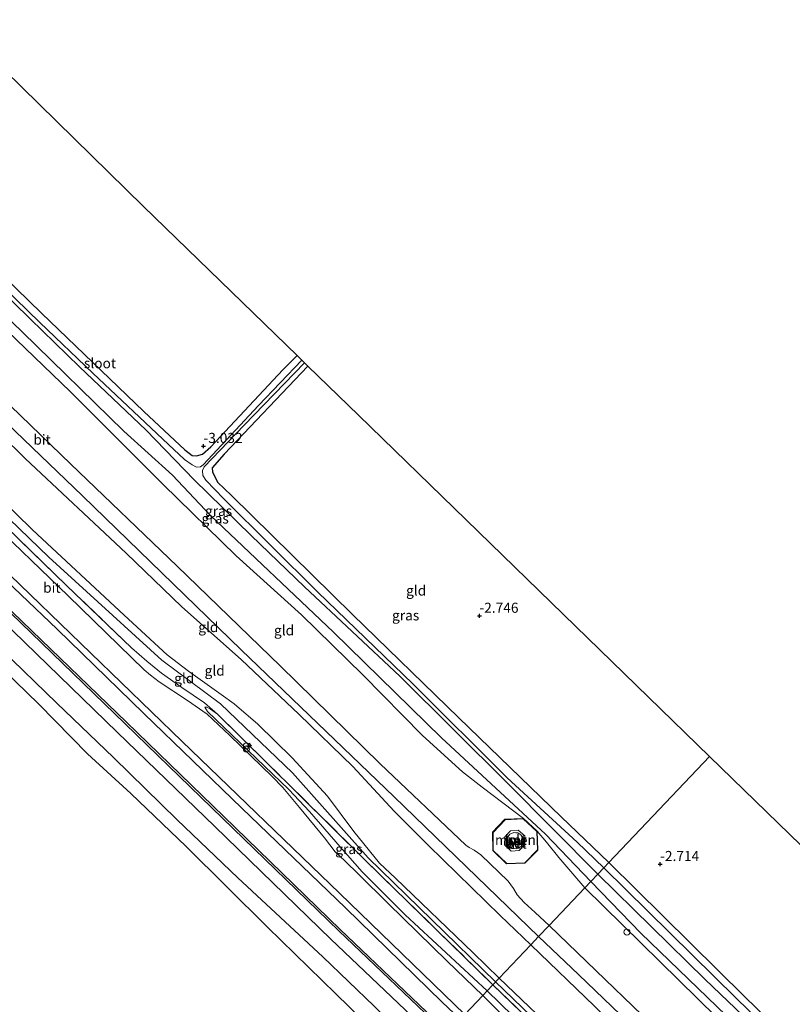
# Model space of a CAD drawing. Units: metres. Extents: x 149994 to 155095, y 474998 to 481251.
# Drawn here: x 153071 to 153263, y 476758 to 477002 of the extents above; entities that cross this region are included whole.
import ezdxf
from ezdxf.enums import TextEntityAlignment as Align

# ---------------------------------------------------------------- set-up
doc = ezdxf.new("R2010")
doc.units = ezdxf.units.M
doc.linetypes.add('IE-TERREINAFSCHEIDING', pattern=[10, 8, -2])
doc.layers.get('0').update_dxf_attribs({"lineweight": 25})
for name, color, linetype, lineweight in [('B-ME-AL-OVERIG-S-B1', 7, 'Continuous', 18), ('B-ME-GW-KRUINLIJN-L-B1', 93, 'Continuous', 18), ('B-ME-GW-TEENLIJN-L-B1', 93, 'Continuous', 18), ('B-ME-IE-GRASLAND-GV-B6', 93, 'Continuous', 18), ('B-ME-IE-GRONDWERKLIJN-GROND_INGERICHT-GV-B6', 253, 'Continuous', 18), ('B-ME-IE-HULPGEOMETRIE-L-B1', 53, 'Continuous', 18), ('B-ME-IE-INRICHTINGSELEMENT-S-B1', 253, 'Continuous', 18), ('B-ME-IE-TERREINAFSCHEIDING-RASTERHEKWERK-L-B1', 8, 'IE-TERREINAFSCHEIDING', 18), ('B-ME-KG-KADASTRAAL-DAKRAND-L-B1', 13, 'Continuous', 18), ('B-ME-MW-MUUR-GV-B6', 8, 'IE-TERREINAFSCHEIDING-KUNSTMATIG', 18), ('B-ME-OB-BEKLEDING-GV-B6', 253, 'Continuous', 18), ('B-ME-OB-WATERLIJN-L-B1', 133, 'OB-WATERLIJN', 18), ('B-ME-OG-BEBOUWING-GV-B6', 173, 'Continuous', 18), ('B-ME-OG-WATER-GV-B6', 153, 'Continuous', 18), ('B-ME-VH-VERH_SOORT-BETON-OVERIG-GV-B6', 8, 'IE-TERREINAFSCHEIDING-NATUURLIJK-HOUTWAL', 18), ('B-ME-VH-VERH_SOORT-BITUMEN-GV-B6', 8, 'IE-TERREINAFSCHEIDING-NATUURLIJK-HOUTWAL', 18)]:
    doc.layers.add(name, color=color, linetype=linetype, lineweight=lineweight)
for name, color, linetype in [('B-ME-GW-HOOGTEPUNT-S-B1', 10, 'Continuous'), ('B-ME-GW-INSTEEKWATERGANG-L-B1', 10, 'Continuous'), ('B-ME-KG-KADASTRAAL-OPNAMEDTMGRENS-L-B1', 10, 'Continuous')]:
    doc.layers.add(name, color=color, linetype=linetype)
doc.styles.add('NLCS-ISO', font='NLCS-ISO.TTF')
doc.linetypes.add('IE-TERREINAFSCHEIDING-KUNSTMATIG', pattern='A,4,[82,NLCS.SHX,S=0.75,R=90,X=0,Y=0],4,-2', length=10)
doc.linetypes.add('IE-TERREINAFSCHEIDING-NATUURLIJK-HOUTWAL', pattern='A,7,-1.5,[67,NLCS.SHX,S=0.75,R=45,X=0,Y=0],-1.5,7,-1.5,[70,NLCS.SHX,S=0.75,R=0,X=0,Y=0],-1.5', length=20)
doc.linetypes.add('OB-WATERLIJN', pattern='A,10,[32,NLCS.SHX,S=2,R=0,X=0,Y=0],-12', length=22)

# ---------------------------------------------------------------- blocks, each defined once
blk = doc.blocks.new('hecto')
for p, q in [((0, 0.625), (-0.625, 0)), ((0, -0.625), (0, 0.625)), ((-0.625, 0), (0.625, 0)), ((0.625, 0), (0, -0.625))]:
    blk.add_line(p, q)
blk = doc.blocks.new('hoogtepunt')
for p, q in [((-0.5, 0), (0.5, 0)), ((0, 0.5), (0, -0.5))]:
    blk.add_line(p, q)
blk = doc.blocks.new('prullenbak')
for centre in [(-0.375, 0), (0.375, 0)]:
    blk.add_circle(centre, 0.75)
blk = doc.blocks.new('dtb')
blk.add_circle((0, 0), 0.75)

msp = doc.modelspace()

# ---------------------------------------------------------------- linework, layer by layer
at = {"layer": 'B-ME-GW-INSTEEKWATERGANG-L-B1'}
for points in [[(152944.376, 477057.44, -3.302), (152967.132, 477035.632, -3.379), (152996.118, 477007.563, -3.355), (153024.666, 476979.791, -3.345), (153051.501, 476953.849, -3.297), (153076.907, 476929.179, -3.326), (153102.278, 476904.854, -3.283), (153112.478, 476895.322, -3.312), (153114.246, 476893.935, -3.307), (153115.361, 476893.809, -3.278), (153116.816, 476894.238, -3.278), (153118.896, 476896.03, -3.283), (153136.754, 476915.118, -3.254), (153140.313, 476918.692, -3.246)], [(153213.247, 476788.216, -3.162), (153201.929, 476799.955, -3.168), (153176.134, 476823.803, -3.144), (153149.359, 476850.048, -3.216), (153118.851, 476879.027, -3.23), (153109.401, 476888.977, -3.307), (153097.339, 476899.916, -3.283), (153072.06, 476924.602, -3.326), (153046.806, 476948.908, -3.297), (153026.738, 476969.893, -3.335), (153020.917, 476975.98, -3.345), (152991.265, 477003.53, -3.355), (152962.698, 477031.52, -3.379), (152955.867, 477038.306, -3.362), (152940.644, 477053.427, -3.325)], [(153143.001, 476916.08, -3.216), (153122.194, 476894.218, -3.187), (153119.262, 476890.849, -3.24), (153119.294, 476889.878, -3.24), (153120.558, 476887.306, -3.216), (153124.044, 476883.973, -3.23), (153154.097, 476854.412, -3.216), (153180.469, 476828.814, -3.139), (153205.849, 476804.235, -3.163), (153217.718, 476792.928, -3.182)], [(153217.718, 476792.928, -3.182), (153251.451, 476759.534, -3.104), (153288.518, 476723.536, -2.995), (153323.246, 476690.307, -3.01), (153344.892, 476669.048, -3.003), (153346.373, 476667.594, -3.002), (153371.996, 476642.475, -3.088), (153374.177, 476640.472, -3.041)], [(153371.491, 476637.872, -3.057), (153370.692, 476637.487, -3.057), (153368.801, 476638.159, -3.057), (153349.888, 476656.24, -3.065), (153322.218, 476682.724, -2.979), (153286.076, 476715.924, -2.963), (153253.933, 476748.051, -3.01), (153225.595, 476775.343, -2.979), (153213.247, 476788.216, -3.162)]]:
    msp.add_polyline3d(points, dxfattribs=at)
at = {"layer": 'B-ME-GW-KRUINLIJN-L-B1'}
for points in [[(152917.125, 477028.131, 3.024), (152942.781, 477002.688, 3.045), (152965.956, 476980.442, 3.016), (152987.679, 476959.624, 3.038), (153003.422, 476944.508, 3.031), (153021.707, 476926.978, 3.06), (153053.668, 476895.999, 3.132), (153074.673, 476875.417, 3.146), (153097.412, 476854.285, 3.124), (153108.056, 476844.45, 3.196), (153113.393, 476840.392, 3.168), (153121.492, 476834.619, 3.168), (153124.743, 476832.28, 3.196), (153130.617, 476827.181, 3.168), (153139.096, 476818.836, 3.081), (153147.854, 476809.356, 3.11), (153154.368, 476800.6, 3.146), (153160.768, 476792.69, 3.204), (153164.705, 476789.003, 3.211), (153183.977, 476770.446, 3.254), (153190.435, 476764.171, 3.29)], [(152907.176, 477017.43, 2.987), (152930.166, 476995.615, 2.819), (152948.631, 476977.787, 2.903), (152966.948, 476960.098, 2.939), (152984.32, 476943.434, 2.927), (152999.753, 476928.138, 2.855), (153020.66, 476908.611, 2.867), (153036.465, 476893.443, 2.921), (153059.086, 476871.414, 2.861), (153080.81, 476850.757, 2.885), (153102.325, 476829.877, 2.879), (153126.57, 476806.383, 2.873), (153152.317, 476781.622, 2.771), (153176.343, 476758.193, 2.723), (153180.801, 476754.017, 2.775)], [(153175.457, 476748.384, 1.583), (153148.721, 476773.83, 1.385), (153119.869, 476801.856, 1.565), (153095.697, 476825.256, 1.588), (153069.837, 476850.263, 1.513), (153042.249, 476876.835, 1.571), (153016.431, 476901.858, 1.577), (152992.905, 476924.3, 1.629), (152965.987, 476950.461, 1.67), (152937.861, 476977.239, 1.6), (152911.252, 477002.949, 1.577), (152902.042, 477011.908, 1.761)], [(153026.738, 476969.893, -3.335), (153029.758, 476965.182, -3.034), (153035.685, 476957.533, -2.909), (153042.487, 476949.885, -2.798), (153061.576, 476931.305, -2.641), (153084.083, 476909.672, -2.729), (153107.119, 476886.71, -2.579), (153125.188, 476868.992, -2.577), (153141.387, 476854.315, -2.634), (153156.628, 476839.461, -2.431), (153171.474, 476824.373, -2.303), (153181.386, 476815.424, -2.377), (153186.266, 476811.565, -2.458), (153196.479, 476803.845, -2.458)], [(152976.201, 476957.219, 3.032), (152999.251, 476940.38, 3.093), (153027.026, 476916.049, 3.132), (153044.269, 476901.877, 3.195), (153078.736, 476868.698, 3.249), (153106.764, 476843.083, 3.279), (153121.273, 476832.276, 3.264), (153139.16, 476815.138, 3.243), (153157.955, 476794.034, 3.315), (153189.576, 476763.266, 3.355)], [(153199.936, 476800.629, -2.52), (153202.182, 476797.961, -2.534), (153205.278, 476794.106, -2.599), (153211.731, 476786.618, -2.55)], [(153211.731, 476786.618, -2.55), (153244.402, 476754.509, -2.378), (153272.796, 476727.237, -2.355), (153294.308, 476705.961, -2.355), (153318.724, 476683.065, -2.222), (153347.954, 476653.953, -2.183), (153365.394, 476637.615, -2.277), (153368.663, 476635.216, -2.269), (153370.011, 476634.978, -2.285), (153370.959, 476635.406, -2.332)], [(153424.434, 476536.968, 3.44), (153381.232, 476578.531, 3.276), (153340.397, 476617.936, 3.282), (153330.585, 476628.109, 3.325), (153314.727, 476652.498, 3.307), (153310.016, 476658.218, 3.193), (153300.765, 476667.262, 3.081), (153295.87, 476667.713, 3.306), (153289.411, 476667.311, 3.3), (153249.784, 476705.326, 3.451), (153189.576, 476763.266, 3.355)], [(153289.7, 476669.623, 3.185), (153289.234, 476669.669, 3.269), (153287.405, 476671.109, 3.339), (153263.533, 476694.442, 3.256), (153245.224, 476712.125, 3.345), (153226.567, 476729.116, 3.281), (153207.269, 476748.144, 3.397), (153190.435, 476764.171, 3.29)]]:
    msp.add_polyline3d(points, dxfattribs=at)
at = {"layer": 'B-ME-GW-TEENLIJN-L-B1'}
for points in [[(152925.166, 477036.779, -1.12), (152946.763, 477016.765, -1.278), (152967.052, 476996.867, -1.1), (152985.217, 476978.251, -1.054), (153001.54, 476962.93, -1.093), (153011.29, 476953.151, -1.054), (153030.731, 476934.386, -1.04), (153054.947, 476910.657, -0.836), (153072.82, 476893.176, -0.783), (153097.871, 476869.649, -0.816), (153111.679, 476856.377, -0.796), (153126.436, 476843.232, -0.895), (153140.796, 476829.596, -0.875), (153154.178, 476816.692, -0.915), (153164.415, 476805.625, -0.823), (153172.914, 476797.14, -0.862), (153190.738, 476779.706, -0.849), (153198.314, 476772.476, -0.824)], [(153177.756, 476750.807, 1.509), (153150.996, 476776.277, 1.31), (153122.144, 476804.303, 1.49), (153097.972, 476827.702, 1.513), (153072.112, 476852.71, 1.438), (153044.524, 476879.282, 1.496), (153018.706, 476904.305, 1.502), (152995.179, 476926.747, 1.554), (152968.262, 476952.908, 1.595), (152940.136, 476979.686, 1.525), (152913.526, 477005.395, 1.502), (152904.316, 477014.355, 1.686)], [(152898.744, 477008.361, 0.063), (152918.187, 476989.664, -0.033), (152940.403, 476968.146, 0.035), (152957.981, 476951.085, 0.059), (152977, 476931.863, -0.017), (152993.033, 476916.358, -0.005), (153005.664, 476904.445, 0.001), (153018.244, 476892.391, 0.03), (153034.302, 476876.943, -0.052), (153047.429, 476865.271, -0.034), (153066.916, 476845.826, -0.063), (153080.729, 476832.401, 0.024), (153094.779, 476818.97, -0.081), (153110.531, 476803.512, -0.005), (153125.605, 476789.094, -0.057), (153146.692, 476769.45, -0.046), (153159.486, 476757.278, 0.024), (153172.085, 476744.83, 0.071)], [(153117.464, 476831.408, 3.124), (153117.903, 476831.422, 3.192), (153118.836, 476830.903, 3.192), (153120.594, 476829.715, 3.312)], [(153117.464, 476831.408, 3.124), (153118.118, 476830.364, 3.111), (153126.229, 476822.551, 3.084), (153138.311, 476810.987, 2.998), (153143.371, 476805.539, 3.031), (153151.005, 476796.757, 3.012), (153156.439, 476790.589, 3.078), (153167.125, 476779.871, 3.064), (153187.462, 476761.038, 3.271)], [(153198.314, 476772.476, -0.824), (153214.121, 476757.228, -0.63), (153231.284, 476740.545, -0.529), (153251.802, 476720.422, -0.472), (153275.674, 476697.434, -0.457), (153276.882, 476695.431, -0.319), (153281.647, 476685.293, 1.001), (153288.427, 476673.148, 2.558), (153289.782, 476670.415, 3.102), (153289.7, 476669.623, 3.185)], [(153187.462, 476761.038, 3.271), (153206.74, 476742.223, 3.187), (153230.593, 476719.081, 3.101), (153252.442, 476698.014, 3.058), (153278.025, 476672.933, 2.825), (153294.429, 476657.237, 2.782), (153299.44, 476652.392, 2.877), (153302.286, 476650.054, 2.963), (153304.256, 476649.018, 2.929)]]:
    msp.add_polyline3d(points, dxfattribs=at)
at = {"layer": 'B-ME-IE-GRASLAND-GV-B6'}
for points in [[(153140.313, 476918.692, -3.246), (153141.499, 476917.54, -4.563), (153130.744, 476906.309, -4.563), (153117.035, 476891.601, -4.563), (153116.358, 476891.093, -4.563), (153115.388, 476891.038, -4.563), (153114.306, 476891.581, -4.563), (153112.377, 476892.917, -4.563), (153108.416, 476896.627, -4.563), (153089.61, 476914.355, -4.563), (153076.502, 476926.902, -4.563), (153061.286, 476941.625, -4.563), (153043.41, 476959.197, -4.563), (153026.312, 476975.639, -4.563), (153005.704, 476996.106, -4.563), (152975.683, 477025.337, -4.563)], [(152907.176, 477017.43, 2.987), (152930.166, 476995.615, 2.819), (152948.631, 476977.787, 2.903), (152966.948, 476960.098, 2.939), (152984.32, 476943.434, 2.927), (152999.753, 476928.138, 2.855), (153020.66, 476908.611, 2.867), (153036.465, 476893.443, 2.921), (153059.086, 476871.414, 2.861), (153080.81, 476850.757, 2.885), (153102.325, 476829.877, 2.879), (153126.57, 476806.383, 2.873), (153152.317, 476781.622, 2.771), (153176.343, 476758.193, 2.723), (153180.801, 476754.017, 2.775)], [(153181.933, 476755.21, 2.935), (153180.801, 476754.017, 2.775), (153176.343, 476758.193, 2.723), (153152.317, 476781.622, 2.771), (153126.57, 476806.383, 2.873), (153102.325, 476829.877, 2.879), (153080.81, 476850.757, 2.885), (153059.086, 476871.414, 2.861), (153036.465, 476893.443, 2.921), (153020.66, 476908.611, 2.867), (152999.753, 476928.138, 2.855), (152984.32, 476943.434, 2.927), (152966.948, 476960.098, 2.939), (152948.631, 476977.787, 2.903), (152930.166, 476995.615, 2.819), (152907.176, 477017.43, 2.987)], [(153175.457, 476748.384, 1.583), (153172.085, 476744.83, 0.071), (153159.486, 476757.278, 0.024), (153146.692, 476769.45, -0.046), (153125.605, 476789.094, -0.057), (153110.531, 476803.512, -0.005), (153094.779, 476818.97, -0.081), (153080.729, 476832.401, 0.024), (153066.916, 476845.826, -0.063), (153047.429, 476865.271, -0.034), (153034.302, 476876.943, -0.052), (153018.244, 476892.391, 0.03), (153005.664, 476904.445, 0.001), (152993.033, 476916.358, -0.005), (152977, 476931.863, -0.017), (152957.981, 476951.085, 0.059), (152940.403, 476968.146, 0.035), (152918.187, 476989.664, -0.033), (152898.744, 477008.361, 0.063)], [(152920.452, 477007.414, 2.929), (152943.585, 476985.214, 2.893), (152971.399, 476958.266, 2.875), (152996.067, 476934.655, 2.893), (153036.76, 476895.363, 2.929), (153074.106, 476859.373, 2.833), (153111.725, 476823.016, 2.911), (153150.849, 476785.278, 2.857), (153181.933, 476755.21, 2.935)], [(152996.118, 477007.563, -3.355), (153024.666, 476979.791, -3.345), (153051.501, 476953.849, -3.297), (153076.907, 476929.179, -3.326), (153102.278, 476904.854, -3.283), (153112.478, 476895.322, -3.312), (153114.246, 476893.935, -3.307), (153115.361, 476893.809, -3.278), (153116.816, 476894.238, -3.278), (153118.896, 476896.03, -3.283), (153136.754, 476915.118, -3.254), (153140.313, 476918.692, -3.246)], [(153177.756, 476750.807, 1.509), (153177.407, 476750.44, 1.537), (153150.651, 476775.906, 1.339), (153121.799, 476803.932, 1.519), (153097.627, 476827.331, 1.542), (153071.767, 476852.339, 1.467), (153044.179, 476878.911, 1.525), (153018.361, 476903.934, 1.53), (152994.835, 476926.376, 1.583), (152967.917, 476952.537, 1.623), (152939.791, 476979.315, 1.554), (152913.182, 477005.025, 1.53)], [(152913.526, 477005.395, 1.502), (152940.136, 476979.686, 1.525), (152968.262, 476952.908, 1.595), (152995.179, 476926.747, 1.554), (153018.706, 476904.305, 1.502), (153044.524, 476879.282, 1.496), (153072.112, 476852.71, 1.438), (153097.972, 476827.702, 1.513), (153122.144, 476804.303, 1.49), (153150.996, 476776.277, 1.31), (153177.756, 476750.807, 1.509)], [(153180.801, 476754.017, 2.775), (153177.756, 476750.807, 1.509), (153150.996, 476776.277, 1.31), (153122.144, 476804.303, 1.49), (153097.972, 476827.702, 1.513), (153072.112, 476852.71, 1.438), (153044.524, 476879.282, 1.496), (153018.706, 476904.305, 1.502), (152995.179, 476926.747, 1.554), (152968.262, 476952.908, 1.595), (152940.136, 476979.686, 1.525), (152913.526, 477005.395, 1.502)], [(152911.252, 477002.949, 1.577), (152937.861, 476977.239, 1.6), (152965.987, 476950.461, 1.67), (152992.905, 476924.3, 1.629), (153016.431, 476901.858, 1.577), (153042.249, 476876.835, 1.571), (153069.837, 476850.263, 1.513), (153095.697, 476825.256, 1.588), (153119.869, 476801.856, 1.565), (153148.721, 476773.83, 1.385), (153175.457, 476748.384, 1.583)], [(153214.923, 476789.983, -4.563), (153213.247, 476788.216, -3.162), (153201.929, 476799.955, -3.168), (153176.134, 476823.803, -3.144), (153149.359, 476850.048, -3.216), (153118.851, 476879.027, -3.23), (153109.401, 476888.977, -3.307), (153097.339, 476899.916, -3.283), (153072.06, 476924.602, -3.326), (153046.806, 476948.908, -3.297), (153026.738, 476969.893, -3.335), (153028.945, 476972.044, -4.563), (153037.472, 476963.259, -4.563), (153045.784, 476955.563, -4.563), (153061.449, 476940.173, -4.563), (153074.054, 476927.828, -4.563), (153086.286, 476915.923, -4.563), (153102.854, 476900.158, -4.563), (153114.775, 476887.849, -4.563), (153128.93, 476874.075, -4.563), (153142.14, 476861.276, -4.563), (153165.808, 476839.151, -4.563), (153192.537, 476812.546, -4.563), (153214.923, 476789.983, -4.563)], [(153046.806, 476948.908, -3.297), (153072.06, 476924.602, -3.326), (153097.339, 476899.916, -3.283), (153109.401, 476888.977, -3.307), (153118.851, 476879.027, -3.23), (153149.359, 476850.048, -3.216), (153176.134, 476823.803, -3.144), (153201.929, 476799.955, -3.168), (153213.247, 476788.216, -3.162)], [(153213.247, 476788.216, -3.162), (153211.731, 476786.618, -2.55), (153205.278, 476794.106, -2.599), (153202.182, 476797.961, -2.534), (153199.936, 476800.629, -2.52), (153196.479, 476803.845, -2.458), (153186.266, 476811.565, -2.458), (153181.386, 476815.424, -2.377), (153171.474, 476824.373, -2.303), (153156.628, 476839.461, -2.431), (153141.387, 476854.315, -2.634), (153125.188, 476868.992, -2.577), (153107.119, 476886.71, -2.579), (153084.083, 476909.672, -2.729), (153061.576, 476931.305, -2.641)], [(153143.001, 476916.08, -3.216), (153122.194, 476894.218, -3.187), (153119.262, 476890.849, -3.24), (153119.294, 476889.878, -3.24), (153120.558, 476887.306, -3.216), (153124.044, 476883.973, -3.23), (153154.097, 476854.412, -3.216), (153180.469, 476828.814, -3.139), (153205.849, 476804.235, -3.163), (153217.718, 476792.928, -3.182), (153216.405, 476791.545, -4.563), (153209.842, 476797.95, -4.563), (153192.48, 476813.944, -4.563), (153169.04, 476837.221, -4.563), (153145.49, 476859.952, -4.563), (153122.181, 476883.107, -4.563), (153117.681, 476887.771, -4.563), (153116.926, 476888.926, -4.563), (153116.815, 476890.194, -4.563), (153117.236, 476891.121, -4.563), (153127.192, 476901.416, -4.563), (153142.15, 476916.906, -4.563), (153143.001, 476916.08, -3.216)], [(153052.807, 476891.027, 3.211), (153083.103, 476861.641, 3.225), (153099.239, 476846.157, 3.254), (153103.025, 476842.846, 3.268), (153106.663, 476839.842, 3.319), (153111.722, 476836.312, 3.319), (153117.381, 476832.49, 3.326), (153120.594, 476829.715, 3.312), (153118.836, 476830.903, 3.192), (153117.903, 476831.422, 3.192), (153117.464, 476831.408, 3.124), (153118.118, 476830.364, 3.111), (153126.229, 476822.551, 3.084), (153138.311, 476810.987, 2.998), (153143.371, 476805.539, 3.031), (153151.005, 476796.757, 3.012), (153156.439, 476790.589, 3.078), (153167.125, 476779.871, 3.064), (153187.462, 476761.038, 3.271), (153186.381, 476759.898, 3.081), (153177.581, 476768.413, 3.073), (153162.889, 476782.679, 3.043), (153155.669, 476789.946, 3.019), (153152.134, 476793.285, 3.013), (153149.762, 476795.535, 3.049), (153147.132, 476799.034, 3.073), (153140.915, 476806.565, 3.007), (153136.75, 476811.474, 3.007), (153134.175, 476814.195, 3.073), (153123.635, 476824.403, 3.061), (153117.968, 476829.711, 3.061), (153113.158, 476833.125, 3.079), (153106.054, 476837.735, 3.061), (153103.919, 476839.343, 3.061), (153102.371, 476840.709, 3.061), (153083.542, 476859.046, 3.103), (153055.931, 476885.575, 3.101)], [(153120.594, 476829.715, 3.312), (153132.765, 476817.744, 3.276), (153157.328, 476793.359, 3.355), (153188.905, 476762.559, 3.426), (153187.462, 476761.038, 3.271), (153167.125, 476779.871, 3.064), (153156.439, 476790.589, 3.078), (153151.005, 476796.757, 3.012), (153143.371, 476805.539, 3.031), (153138.311, 476810.987, 2.998), (153126.229, 476822.551, 3.084), (153118.118, 476830.364, 3.111), (153117.464, 476831.408, 3.124), (153117.903, 476831.422, 3.192), (153118.836, 476830.903, 3.192), (153120.594, 476829.715, 3.312)], [(153279.512, 476729.818, -4.563), (153249.254, 476759.196, -4.563), (153216.405, 476791.545, -4.563), (153217.718, 476792.928, -3.182), (153251.451, 476759.534, -3.104), (153288.518, 476723.536, -2.995)], [(153286.076, 476715.924, -2.963), (153253.933, 476748.051, -3.01), (153225.595, 476775.343, -2.979), (153213.247, 476788.216, -3.162), (153214.923, 476789.983, -4.563), (153241.625, 476763.845, -4.563), (153269.723, 476736.96, -4.563)], [(153371.491, 476637.872, -3.057), (153374.177, 476640.472, -3.041), (153372.94, 476637.978, -2.956), (153372.075, 476636.779, -2.761), (153370.959, 476635.406, -2.332), (153370.011, 476634.978, -2.285), (153368.663, 476635.216, -2.269), (153365.394, 476637.615, -2.277), (153347.954, 476653.953, -2.183), (153318.724, 476683.065, -2.222), (153294.308, 476705.961, -2.355), (153272.796, 476727.237, -2.355), (153244.402, 476754.509, -2.378), (153211.731, 476786.618, -2.55), (153213.247, 476788.216, -3.162), (153225.595, 476775.343, -2.979), (153253.933, 476748.051, -3.01), (153286.076, 476715.924, -2.963), (153322.218, 476682.724, -2.979), (153349.888, 476656.24, -3.065), (153368.801, 476638.159, -3.057), (153370.692, 476637.487, -3.057), (153371.491, 476637.872, -3.057)], [(153292.969, 476662.379, 3.401), (153296.644, 476658.904, 3.263), (153299.863, 476655.371, 3.117), (153303.092, 476651.548, 2.988), (153303.807, 476650.074, 2.971), (153304.256, 476649.018, 2.929), (153302.286, 476650.054, 2.963), (153299.44, 476652.392, 2.877), (153294.429, 476657.237, 2.782), (153278.025, 476672.933, 2.825), (153252.442, 476698.014, 3.058), (153230.593, 476719.081, 3.101), (153206.74, 476742.223, 3.187), (153187.462, 476761.038, 3.271), (153188.905, 476762.559, 3.426), (153214.56, 476737.769, 3.503), (153249.985, 476703.786, 3.42), (153269.993, 476684.395, 3.452), (153286.696, 476668.423, 3.369), (153292.969, 476662.379, 3.401)], [(153277.398, 476671.356, 2.89), (153253.755, 476694.182, 2.896), (153226.17, 476720.895, 3.032), (153203.29, 476742.892, 3.113), (153186.381, 476759.898, 3.081), (153187.462, 476761.038, 3.271), (153206.74, 476742.223, 3.187), (153230.593, 476719.081, 3.101), (153252.442, 476698.014, 3.058), (153278.025, 476672.933, 2.825)]]:
    msp.add_polyline3d(points, dxfattribs=at)
at = {"layer": 'B-ME-IE-GRONDWERKLIJN-GROND_INGERICHT-GV-B6'}
for points in [[(153140.313, 476918.692, -3.246), (153136.754, 476915.118, -3.254), (153118.896, 476896.03, -3.283), (153116.816, 476894.238, -3.278), (153115.361, 476893.809, -3.278), (153114.246, 476893.935, -3.307), (153112.478, 476895.322, -3.312), (153102.278, 476904.854, -3.283), (153076.907, 476929.179, -3.326), (153051.501, 476953.849, -3.297), (153024.666, 476979.791, -3.345), (152996.118, 477007.563, -3.355), (152967.132, 477035.632, -3.379), (152944.376, 477057.44, -3.302), (152955.125, 477069.002, -3.044), (152970.137, 477085.148, -3.027), (153010.398, 477045.694, -3.069), (153059.067, 476998.002, -3.091), (153102.243, 476955.692, -2.996), (153140.313, 476918.692, -3.246)], [(153200.253, 476774.52, -1.058), (153198.314, 476772.476, -0.824), (153190.738, 476779.706, -0.849), (153172.914, 476797.14, -0.862), (153164.415, 476805.625, -0.823), (153154.178, 476816.692, -0.915), (153140.796, 476829.596, -0.875), (153126.436, 476843.232, -0.895), (153111.679, 476856.377, -0.796), (153097.871, 476869.649, -0.816), (153072.82, 476893.176, -0.783), (153054.947, 476910.657, -0.836), (153030.731, 476934.386, -1.04), (153011.29, 476953.151, -1.054), (153012.786, 476954.653, -1.232), (153047.474, 476921.884, -1.212), (153087.041, 476883.867, -1.173), (153126.454, 476845.687, -1.001), (153164.429, 476809.161, -1.008), (153200.253, 476774.52, -1.058)], [(153061.576, 476931.305, -2.641), (153084.083, 476909.672, -2.729), (153107.119, 476886.71, -2.579), (153125.188, 476868.992, -2.577), (153141.387, 476854.315, -2.634), (153156.628, 476839.461, -2.431), (153171.474, 476824.373, -2.303), (153181.386, 476815.424, -2.377), (153186.266, 476811.565, -2.458), (153196.479, 476803.845, -2.458)], [(153196.479, 476803.845, -2.458), (153191.871, 476803.616, -2.007), (153188.838, 476800.401, -1.47), (153188.897, 476795.843, -1.334), (153192.322, 476792.547, -1.351), (153196.842, 476792.751, -1.608), (153200.043, 476795.982, -2.103), (153199.936, 476800.629, -2.52), (153202.182, 476797.961, -2.534), (153205.278, 476794.106, -2.599), (153211.731, 476786.618, -2.55), (153202.841, 476777.247, -1.169), (153199.398, 476780.472, -1.146), (153196.707, 476782.992, -1.127), (153194.961, 476784.843, -1.153), (153194.003, 476786.418, -1.179), (153192.703, 476788.252, -1.206), (153185.923, 476794.757, -1.186), (153184.247, 476795.927, -1.193), (153183.031, 476796.634, -1.199), (153182.186, 476797.179, -1.186), (153160.918, 476817.405, -1.226), (153136.139, 476841.664, -1.196), (153110.548, 476866.452, -1.266), (153084.206, 476891.733, -1.411), (153054.079, 476920.769, -1.326)], [(153242.662, 476819.219, -2.766), (153217.718, 476792.928, -3.182), (153205.849, 476804.235, -3.163), (153180.469, 476828.814, -3.139), (153154.097, 476854.412, -3.216), (153124.044, 476883.973, -3.23), (153120.558, 476887.306, -3.216), (153119.294, 476889.878, -3.24), (153119.262, 476890.849, -3.24), (153122.194, 476894.218, -3.187), (153143.001, 476916.08, -3.216), (153155.53, 476903.903, -2.835), (153182.291, 476877.894, -2.896), (153218.392, 476842.807, -2.72), (153242.662, 476819.219, -2.766)], [(153054.947, 476910.657, -0.836), (153072.82, 476893.176, -0.783), (153097.871, 476869.649, -0.816), (153111.679, 476856.377, -0.796), (153126.436, 476843.232, -0.895), (153140.796, 476829.596, -0.875), (153154.178, 476816.692, -0.915), (153164.415, 476805.625, -0.823), (153172.914, 476797.14, -0.862), (153190.738, 476779.706, -0.849), (153198.314, 476772.476, -0.824)], [(153198.314, 476772.476, -0.824), (153190.435, 476764.171, 3.29), (153183.977, 476770.446, 3.254), (153164.705, 476789.003, 3.211), (153160.768, 476792.69, 3.204), (153154.368, 476800.6, 3.146), (153147.854, 476809.356, 3.11), (153139.096, 476818.836, 3.081), (153130.617, 476827.181, 3.168), (153124.743, 476832.28, 3.196), (153121.492, 476834.619, 3.168), (153113.393, 476840.392, 3.168), (153108.056, 476844.45, 3.196), (153097.412, 476854.285, 3.124), (153074.673, 476875.417, 3.146), (153053.668, 476895.999, 3.132)], [(153053.668, 476895.999, 3.132), (153074.673, 476875.417, 3.146), (153097.412, 476854.285, 3.124), (153108.056, 476844.45, 3.196), (153113.393, 476840.392, 3.168), (153121.492, 476834.619, 3.168), (153124.743, 476832.28, 3.196), (153130.617, 476827.181, 3.168), (153139.096, 476818.836, 3.081), (153147.854, 476809.356, 3.11), (153154.368, 476800.6, 3.146), (153160.768, 476792.69, 3.204), (153164.705, 476789.003, 3.211), (153183.977, 476770.446, 3.254), (153190.435, 476764.171, 3.29)], [(153190.435, 476764.171, 3.29), (153188.905, 476762.559, 3.426), (153157.328, 476793.359, 3.355), (153132.765, 476817.744, 3.276), (153120.594, 476829.715, 3.312), (153117.381, 476832.49, 3.326), (153111.722, 476836.312, 3.319), (153106.663, 476839.842, 3.319), (153103.025, 476842.846, 3.268), (153099.239, 476846.157, 3.254), (153083.103, 476861.641, 3.225), (153052.807, 476891.027, 3.211)], [(153370.249, 476695.217, -2.746), (153344.892, 476669.048, -3.003), (153323.246, 476690.307, -3.01), (153288.518, 476723.536, -2.995), (153251.451, 476759.534, -3.104), (153217.718, 476792.928, -3.182), (153242.662, 476819.219, -2.766), (153282.334, 476780.662, -2.604), (153326.444, 476737.791, -2.607), (153361.583, 476703.64, -2.558), (153370.249, 476695.217, -2.746)], [(153266.786, 476715.66, -0.93), (153237.566, 476743.85, -0.93), (153202.841, 476777.247, -1.169), (153211.731, 476786.618, -2.55), (153244.402, 476754.509, -2.378), (153272.796, 476727.237, -2.355)], [(153275.674, 476697.434, -0.457), (153251.802, 476720.422, -0.472), (153231.284, 476740.545, -0.529), (153214.121, 476757.228, -0.63), (153198.314, 476772.476, -0.824), (153200.253, 476774.52, -1.058), (153210.167, 476765.094, -0.91), (153235.153, 476741.098, -0.845), (153256.442, 476720.322, -0.751), (153269.54, 476707.944, -0.766)], [(153289.7, 476669.623, 3.185), (153289.234, 476669.669, 3.269), (153287.405, 476671.109, 3.339), (153263.533, 476694.442, 3.256), (153245.224, 476712.125, 3.345), (153226.567, 476729.116, 3.281), (153207.269, 476748.144, 3.397), (153190.435, 476764.171, 3.29), (153198.314, 476772.476, -0.824), (153214.121, 476757.228, -0.63), (153231.284, 476740.545, -0.529), (153251.802, 476720.422, -0.472), (153275.674, 476697.434, -0.457), (153276.882, 476695.431, -0.319), (153281.647, 476685.293, 1.001), (153288.427, 476673.148, 2.558), (153289.782, 476670.415, 3.102), (153289.7, 476669.623, 3.185)], [(153269.993, 476684.395, 3.452), (153249.985, 476703.786, 3.42), (153214.56, 476737.769, 3.503), (153188.905, 476762.559, 3.426), (153190.435, 476764.171, 3.29), (153207.269, 476748.144, 3.397), (153226.567, 476729.116, 3.281), (153245.224, 476712.125, 3.345), (153263.533, 476694.442, 3.256)]]:
    msp.add_polyline3d(points, dxfattribs=at)
at = {"layer": 'B-ME-IE-HULPGEOMETRIE-L-B1'}
msp.add_polyline3d([(152952.188, 476513.053, -0.28), (153168.819, 476741.387, -0.28), (153172.085, 476744.83, 0.071), (153175.457, 476748.384, 1.583), (153177.407, 476750.44, 1.537), (153177.756, 476750.807, 1.509), (153180.801, 476754.017, 2.775), (153181.933, 476755.21, 2.935), (153186.381, 476759.898, 3.081), (153187.462, 476761.038, 3.271), (153188.905, 476762.559, 3.426), (153190.435, 476764.171, 3.29), (153198.314, 476772.476, -0.824), (153200.253, 476774.52, -1.058), (153202.841, 476777.247, -1.169), (153211.731, 476786.618, -2.55), (153213.247, 476788.216, -3.162), (153214.923, 476789.983, -4.563), (153216.405, 476791.545, -4.563), (153217.718, 476792.928, -3.182), (153242.662, 476819.219, -2.766)], dxfattribs=at)
at = {"layer": 'B-ME-IE-TERREINAFSCHEIDING-RASTERHEKWERK-L-B1'}
for points in [[(153120.594, 476829.715, 3.312), (153117.381, 476832.49, 3.326), (153111.722, 476836.312, 3.319), (153106.663, 476839.842, 3.319), (153103.025, 476842.846, 3.268), (153099.239, 476846.157, 3.254), (153083.103, 476861.641, 3.225), (153052.807, 476891.027, 3.211), (153027.026, 476916.049, 3.132), (153000.486, 476941.446, 3.153), (152974.044, 476967.054, 3.211), (152942.626, 476997.357, 3.153), (152913.953, 477024.719, 3.227)], [(153188.905, 476762.559, 3.426), (153157.328, 476793.359, 3.355), (153132.765, 476817.744, 3.276), (153120.594, 476829.715, 3.312)], [(153188.905, 476762.559, 3.426), (153214.56, 476737.769, 3.503), (153249.985, 476703.786, 3.42), (153269.993, 476684.395, 3.452), (153286.696, 476668.423, 3.369), (153292.969, 476662.379, 3.401)]]:
    msp.add_polyline3d(points, dxfattribs=at)
at = {"layer": 'B-ME-KG-KADASTRAAL-DAKRAND-L-B1'}
msp.add_polyline3d([(153195.802, 476799.743, 62.752), (153196.317, 476798.881, 62.752), (153196.327, 476797.76, 62.752), (153195.812, 476796.877, 62.751), (153194.778, 476796.32, 62.751), (153193.668, 476796.408, 62.751), (153192.748, 476797.1, 62.752), (153192.363, 476798.082, 62.752), (153192.489, 476799.038, 62.752), (153193.12, 476799.893, 62.752), (153194.097, 476800.31, 62.752), (153195.075, 476800.206, 62.752), (153195.802, 476799.743, 62.752)], dxfattribs=at)
at = {"layer": 'B-ME-KG-KADASTRAAL-OPNAMEDTMGRENS-L-B1'}
for points in [[(153242.662, 476819.219, -2.766), (153218.392, 476842.807, -2.72), (153182.291, 476877.894, -2.896), (153155.53, 476903.903, -2.835), (153143.001, 476916.08, -3.216), (153142.15, 476916.906, -4.563), (153141.499, 476917.54, -4.563), (153140.313, 476918.692, -3.246), (153102.243, 476955.692, -2.996), (153059.067, 476998.002, -3.091), (153010.398, 477045.694, -3.069), (152970.137, 477085.148, -3.027)], [(153475.301, 476593.117, -2.781), (153431.832, 476635.364, -2.66), (153397.428, 476668.801, -2.654), (153370.249, 476695.217, -2.746), (153361.583, 476703.64, -2.558), (153326.444, 476737.791, -2.607), (153282.334, 476780.662, -2.604), (153242.662, 476819.219, -2.766)]]:
    msp.add_polyline3d(points, dxfattribs=at)
at = {"layer": 'B-ME-MW-MUUR-GV-B6'}
for points in [[(153199.936, 476800.629, -2.52), (153200.043, 476795.982, -2.103), (153196.842, 476792.751, -1.608), (153192.322, 476792.547, -1.351), (153188.897, 476795.843, -1.334), (153188.838, 476800.401, -1.47), (153191.871, 476803.616, -2.007), (153196.479, 476803.845, -2.458), (153199.936, 476800.629, -2.52)], [(153196.798, 476792.849, -1.143), (153199.942, 476796.022, -1.134), (153199.837, 476800.585, -1.171), (153196.442, 476803.743, -1.102), (153191.917, 476803.518, -1.079), (153188.939, 476800.361, -1.047), (153188.996, 476795.886, -1.079), (153192.361, 476792.649, -1.079), (153196.798, 476792.849, -1.143)]]:
    msp.add_polyline3d(points, dxfattribs=at)
at = {"layer": 'B-ME-OB-BEKLEDING-GV-B6'}
for points in [[(152898.744, 477008.361, 0.063), (152918.187, 476989.664, -0.033), (152940.403, 476968.146, 0.035), (152957.981, 476951.085, 0.059), (152977, 476931.863, -0.017), (152993.033, 476916.358, -0.005), (153005.664, 476904.445, 0.001), (153018.244, 476892.391, 0.03), (153034.302, 476876.943, -0.052), (153047.429, 476865.271, -0.034), (153066.916, 476845.826, -0.063), (153080.729, 476832.401, 0.024), (153094.779, 476818.97, -0.081), (153110.531, 476803.512, -0.005), (153125.605, 476789.094, -0.057), (153146.692, 476769.45, -0.046), (153159.486, 476757.278, 0.024), (153172.085, 476744.83, 0.071)], [(153172.085, 476744.83, 0.071), (153168.819, 476741.387, -0.28), (153159.907, 476750.572, -0.28), (153149.951, 476760.329, -0.28), (153132.953, 476776.836, -0.28), (153112.754, 476796.864, -0.28), (153099.077, 476810.045, -0.28), (153088.341, 476819.855, -0.28), (153076.25, 476832.166, -0.28), (153064.412, 476843.562, -0.28), (153056.469, 476850.602, -0.28), (153050.08, 476856.833, -0.28), (153042.8, 476863.067, -0.28), (153027.243, 476877.3, -0.28), (153009.456, 476894.608, -0.28), (152993.216, 476910.774, -0.28), (152972.559, 476930.708, -0.28), (152954.055, 476949.027, -0.28), (152932.049, 476969.855, -0.28), (152915.563, 476986.744, -0.28), (152896.228, 477005.656, -0.28)]]:
    msp.add_polyline3d(points, dxfattribs=at)
at = {"layer": 'B-ME-OB-WATERLIJN-L-B1'}
msp.add_polyline3d([(152896.228, 477005.656, -0.28), (152915.563, 476986.744, -0.28), (152932.049, 476969.855, -0.28), (152954.055, 476949.027, -0.28), (152972.559, 476930.708, -0.28), (152993.216, 476910.774, -0.28), (153009.456, 476894.608, -0.28), (153027.243, 476877.3, -0.28), (153042.8, 476863.067, -0.28), (153050.08, 476856.833, -0.28), (153056.469, 476850.602, -0.28), (153064.412, 476843.562, -0.28), (153076.25, 476832.166, -0.28), (153088.341, 476819.855, -0.28), (153099.077, 476810.045, -0.28), (153112.754, 476796.864, -0.28), (153132.953, 476776.836, -0.28), (153149.951, 476760.329, -0.28), (153159.907, 476750.572, -0.28), (153168.819, 476741.387, -0.28)], dxfattribs=at)
at = {"layer": 'B-ME-OG-BEBOUWING-GV-B6'}
msp.add_polyline3d([(153195.839, 476799.779, -0.952), (153196.367, 476798.895, -0.952), (153196.377, 476797.747, -0.952), (153195.848, 476796.84, -0.952), (153194.789, 476796.269, -0.952), (153193.65, 476796.359, -0.952), (153192.707, 476797.069, -0.952), (153192.312, 476798.075, -0.952), (153192.441, 476799.058, -0.952), (153193.088, 476799.933, -0.952), (153194.089, 476800.361, -0.952), (153195.092, 476800.254, -0.952), (153195.839, 476799.779, -0.952)], dxfattribs=at)
at = {"layer": 'B-ME-OG-WATER-GV-B6'}
for points in [[(152975.683, 477025.337, -4.563), (153005.704, 476996.106, -4.563), (153026.312, 476975.639, -4.563), (153043.41, 476959.197, -4.563), (153061.286, 476941.625, -4.563), (153076.502, 476926.902, -4.563), (153089.61, 476914.355, -4.563), (153108.416, 476896.627, -4.563), (153112.377, 476892.917, -4.563), (153114.306, 476891.581, -4.563), (153115.388, 476891.038, -4.563), (153116.358, 476891.093, -4.563), (153117.035, 476891.601, -4.563), (153130.744, 476906.309, -4.563), (153141.499, 476917.54, -4.563)], [(153168.819, 476741.387, -0.28), (152952.188, 476513.053, -0.28), (152677.877, 476770.81, -0.28), (152896.228, 477005.656, -0.28), (152915.563, 476986.744, -0.28), (152932.049, 476969.855, -0.28), (152954.055, 476949.027, -0.28), (152972.559, 476930.708, -0.28), (152993.216, 476910.774, -0.28), (153009.456, 476894.608, -0.28), (153027.243, 476877.3, -0.28), (153042.8, 476863.067, -0.28), (153050.08, 476856.833, -0.28), (153056.469, 476850.602, -0.28), (153064.412, 476843.562, -0.28), (153076.25, 476832.166, -0.28), (153088.341, 476819.855, -0.28), (153099.077, 476810.045, -0.28), (153112.754, 476796.864, -0.28), (153132.953, 476776.836, -0.28), (153149.951, 476760.329, -0.28), (153159.907, 476750.572, -0.28), (153168.819, 476741.387, -0.28)], [(153141.499, 476917.54, -4.563), (153142.15, 476916.906, -4.563), (153127.192, 476901.416, -4.563), (153117.236, 476891.121, -4.563), (153116.815, 476890.194, -4.563), (153116.926, 476888.926, -4.563), (153117.681, 476887.771, -4.563), (153122.181, 476883.107, -4.563), (153145.49, 476859.952, -4.563), (153169.04, 476837.221, -4.563), (153192.48, 476813.944, -4.563), (153209.842, 476797.95, -4.563), (153216.405, 476791.545, -4.563), (153214.923, 476789.983, -4.563), (153192.537, 476812.546, -4.563), (153165.808, 476839.151, -4.563), (153142.14, 476861.276, -4.563), (153128.93, 476874.075, -4.563), (153114.775, 476887.849, -4.563), (153102.854, 476900.158, -4.563), (153086.286, 476915.923, -4.563), (153074.054, 476927.828, -4.563), (153061.449, 476940.173, -4.563)], [(153214.923, 476789.983, -4.563), (153216.405, 476791.545, -4.563), (153249.254, 476759.196, -4.563), (153279.512, 476729.818, -4.563), (153298.464, 476711.153, -4.563), (153322.004, 476688.492, -4.563), (153347.175, 476663.904, -4.563), (153368.895, 476643.201, -4.563), (153372.012, 476640.287, -4.563), (153372.413, 476639.583, -4.563), (153371.979, 476639.04, -4.563), (153371.529, 476638.949, -4.563), (153370.034, 476640.201, -4.563), (153344.886, 476664.657, -4.563), (153315.107, 476693.807, -4.563), (153296.7, 476711.414, -4.563), (153269.723, 476736.96, -4.563), (153241.625, 476763.845, -4.563), (153214.923, 476789.983, -4.563)]]:
    msp.add_polyline3d(points, dxfattribs=at)
at = {"layer": 'B-ME-VH-VERH_SOORT-BETON-OVERIG-GV-B6'}
for points in [[(153196.798, 476792.849, -1.143), (153192.361, 476792.649, -1.079), (153188.996, 476795.886, -1.079), (153188.939, 476800.361, -1.047), (153191.917, 476803.518, -1.079), (153196.442, 476803.743, -1.102), (153199.837, 476800.585, -1.171), (153199.942, 476796.022, -1.134), (153196.798, 476792.849, -1.143)], [(153195.448, 476795.88, -1.045), (153193.45, 476795.738, -1.045), (153191.799, 476797.244, -1.045), (153191.902, 476799.263, -1.045), (153193.263, 476800.763, -1.045), (153195.219, 476800.936, -1.045), (153196.795, 476799.538, -1.045), (153196.83, 476797.347, -1.045), (153195.448, 476795.88, -1.045)], [(153195.448, 476795.88, -1.045), (153196.83, 476797.347, -1.045), (153196.795, 476799.538, -1.045), (153195.219, 476800.936, -1.045), (153193.263, 476800.763, -1.045), (153191.902, 476799.263, -1.045), (153191.799, 476797.244, -1.045), (153193.45, 476795.738, -1.045), (153195.448, 476795.88, -1.045)], [(153195.839, 476799.779, -0.952), (153195.092, 476800.254, -0.952), (153194.089, 476800.361, -0.952), (153193.088, 476799.933, -0.952), (153192.441, 476799.058, -0.952), (153192.312, 476798.075, -0.952), (153192.707, 476797.069, -0.952), (153193.65, 476796.359, -0.952), (153194.789, 476796.269, -0.952), (153195.848, 476796.84, -0.952), (153196.377, 476797.747, -0.952), (153196.367, 476798.895, -0.952), (153195.839, 476799.779, -0.952)]]:
    msp.add_polyline3d(points, dxfattribs=at)
at = {"layer": 'B-ME-VH-VERH_SOORT-BITUMEN-GV-B6'}
for points in [[(152912.864, 477023.548, 3.151), (152948.904, 476988.782, 3.043), (152980.468, 476958.276, 3.043), (152999.251, 476940.38, 3.093), (153028.231, 476912.495, 3.093), (153055.931, 476885.575, 3.101), (153083.542, 476859.046, 3.103), (153102.371, 476840.709, 3.061), (153103.919, 476839.343, 3.061), (153106.054, 476837.735, 3.061), (153113.158, 476833.125, 3.079), (153117.968, 476829.711, 3.061), (153123.635, 476824.403, 3.061), (153134.175, 476814.195, 3.073), (153136.75, 476811.474, 3.007), (153140.915, 476806.565, 3.007), (153147.132, 476799.034, 3.073), (153149.762, 476795.535, 3.049), (153152.134, 476793.285, 3.013), (153155.669, 476789.946, 3.019), (153162.889, 476782.679, 3.043), (153177.581, 476768.413, 3.073), (153186.381, 476759.898, 3.081)], [(153186.381, 476759.898, 3.081), (153181.933, 476755.21, 2.935), (153150.849, 476785.278, 2.857), (153111.725, 476823.016, 2.911), (153074.106, 476859.373, 2.833), (153036.76, 476895.363, 2.929), (152996.067, 476934.655, 2.893), (152971.399, 476958.266, 2.875), (152943.585, 476985.214, 2.893), (152920.452, 477007.414, 2.929)], [(152913.182, 477005.025, 1.53), (152939.791, 476979.315, 1.554), (152967.917, 476952.537, 1.623), (152994.835, 476926.376, 1.583), (153018.361, 476903.934, 1.53), (153044.179, 476878.911, 1.525), (153071.767, 476852.339, 1.467), (153097.627, 476827.331, 1.542), (153121.799, 476803.932, 1.519), (153150.651, 476775.906, 1.339), (153177.407, 476750.44, 1.537)], [(153177.407, 476750.44, 1.537), (153175.457, 476748.384, 1.583), (153148.721, 476773.83, 1.385), (153119.869, 476801.856, 1.565), (153095.697, 476825.256, 1.588), (153069.837, 476850.263, 1.513), (153042.249, 476876.835, 1.571), (153016.431, 476901.858, 1.577), (152992.905, 476924.3, 1.629), (152965.987, 476950.461, 1.67), (152937.861, 476977.239, 1.6), (152911.252, 477002.949, 1.577)], [(153054.079, 476920.769, -1.326), (153084.206, 476891.733, -1.411), (153110.548, 476866.452, -1.266), (153136.139, 476841.664, -1.196), (153160.918, 476817.405, -1.226), (153182.186, 476797.179, -1.186), (153183.031, 476796.634, -1.199), (153184.247, 476795.927, -1.193), (153185.923, 476794.757, -1.186), (153192.703, 476788.252, -1.206), (153194.003, 476786.418, -1.179), (153194.961, 476784.843, -1.153), (153196.707, 476782.992, -1.127), (153199.398, 476780.472, -1.146), (153202.841, 476777.247, -1.169), (153200.253, 476774.52, -1.058), (153164.429, 476809.161, -1.008), (153126.454, 476845.687, -1.001), (153087.041, 476883.867, -1.173), (153047.474, 476921.884, -1.212)], [(153269.54, 476707.944, -0.766), (153256.442, 476720.322, -0.751), (153235.153, 476741.098, -0.845), (153210.167, 476765.094, -0.91), (153200.253, 476774.52, -1.058), (153202.841, 476777.247, -1.169), (153237.566, 476743.85, -0.93), (153266.786, 476715.66, -0.93)], [(153315.627, 476634.547, 2.735), (153325.28, 476625.636, 2.743), (153326.063, 476624.84, 2.73), (153328.071, 476622.868, 2.743), (153332.233, 476618.978, 2.73), (153341.683, 476609.476, 2.702), (153383.47, 476569.397, 2.6), (153420.856, 476533.019, 2.73), (153416.855, 476528.734, 2.816), (153384.691, 476559.944, 2.633), (153346.603, 476596.67, 2.681), (153311.461, 476630.418, 2.681), (153275.791, 476664.884, 2.857), (153241.984, 476697.458, 2.929), (153181.933, 476755.21, 2.935), (153186.381, 476759.898, 3.081), (153203.29, 476742.892, 3.113), (153226.17, 476720.895, 3.032), (153253.755, 476694.182, 2.896), (153277.398, 476671.356, 2.89), (153301.569, 476648.007, 2.797), (153315.627, 476634.547, 2.735)]]:
    msp.add_polyline3d(points, dxfattribs=at)

# ---------------------------------------------------------------- block references
at = {"layer": 'B-ME-AL-OVERIG-S-B1', "rotation": 90}
for name, p in [('hecto', (153128.415, 476821.85, 3.306)), ('dtb', (153222.169, 476775.611, -2.647))]:
    msp.add_blockref(name, p, dxfattribs=at)
at = {"layer": 'B-ME-GW-HOOGTEPUNT-S-B1', "rotation": 90}
for p in [(153117.095, 476896.225, -3.032), (153117.095, 476896.225, -3.032), (153185.566, 476854.083, -2.746), (153185.566, 476854.083, -2.746), (153230.409, 476792.474, -2.714), (153230.409, 476792.474, -2.714)]:
    msp.add_blockref('hoogtepunt', p, dxfattribs=at)
at = {"layer": 'B-ME-IE-INRICHTINGSELEMENT-S-B1', "rotation": 90}
msp.add_blockref('prullenbak', (153127.73, 476821.432, 3.18), dxfattribs=at)

# ---------------------------------------------------------------- texts
at = {"layer": 'B-ME-GW-HOOGTEPUNT-S-B1', "ltscale": 0.2, "style": 'NLCS-ISO'}
for s, p in [('-3.032', (153117.095, 476896.225, -3.032)), ('-3.032', (153117.095, 476896.225, -3.032)), ('-2.746', (153185.566, 476854.083, -2.746)), ('-2.746', (153185.566, 476854.083, -2.746)), ('-2.714', (153230.409, 476792.474, -2.714)), ('-2.714', (153230.409, 476792.474, -2.714))]:
    msp.add_text(s, height=2.5, dxfattribs=at).set_placement(p, align=Align.BOTTOM_LEFT)
at = {"layer": 'B-ME-IE-GRASLAND-GV-B6', "ltscale": 0.2, "style": 'NLCS-ISO'}
for p in [(153120.8305, 476880.13), (153119.9925, 476878.2555), (153167.2665, 476854.2255), (153153.1845, 476796.23)]:
    msp.add_text('gras', height=2.5, dxfattribs=at).set_placement(p, align=Align.MIDDLE_CENTER)
at = {"layer": 'B-ME-IE-GRONDWERKLIJN-GROND_INGERICHT-GV-B6', "ltscale": 0.2, "style": 'NLCS-ISO'}
for p in [(153169.8682, 476860.3823), (153118.2909, 476851.3077), (153137.088, 476850.506), (153119.8655, 476840.5016), (153112.3182, 476838.599)]:
    msp.add_text('gld', height=2.5, dxfattribs=at).set_placement(p, align=Align.MIDDLE_CENTER)
at = {"layer": 'B-ME-MW-MUUR-GV-B6', "ltscale": 0.2, "style": 'NLCS-ISO'}
for p in [(153195.0182, 476798.4714), (153194.67, 476797.6069)]:
    msp.add_text('mr', height=2.5, dxfattribs=at).set_placement(p, align=Align.MIDDLE_CENTER)
at = {"layer": 'B-ME-OG-BEBOUWING-GV-B6', "ltscale": 0.2, "style": 'NLCS-ISO'}
msp.add_text('molen', height=2.5, dxfattribs=at).set_placement((153194.4952, 476798.4937), align=Align.MIDDLE_CENTER)
at = {"layer": 'B-ME-OG-WATER-GV-B6', "ltscale": 0.2, "style": 'NLCS-ISO'}
msp.add_text('sloot', height=2.5, dxfattribs=at).set_placement((153091.4107, 476916.799), align=Align.MIDDLE_CENTER)
at = {"layer": 'B-ME-VH-VERH_SOORT-BETON-OVERIG-GV-B6', "ltscale": 0.2, "style": 'NLCS-ISO'}
for p in [(153194.4616, 476798.0654), (153194.4616, 476798.0654), (153194.4952, 476798.4937), (153194.67, 476797.6069)]:
    msp.add_text('bet', height=2.5, dxfattribs=at).set_placement(p, align=Align.MIDDLE_CENTER)
at = {"layer": 'B-ME-VH-VERH_SOORT-BITUMEN-GV-B6', "ltscale": 0.2, "style": 'NLCS-ISO'}
for p in [(153077.0507, 476897.8264), (153079.4584, 476861.0838)]:
    msp.add_text('bit', height=2.5, dxfattribs=at).set_placement(p, align=Align.MIDDLE_CENTER)

doc.saveas('drawing.dxf')
